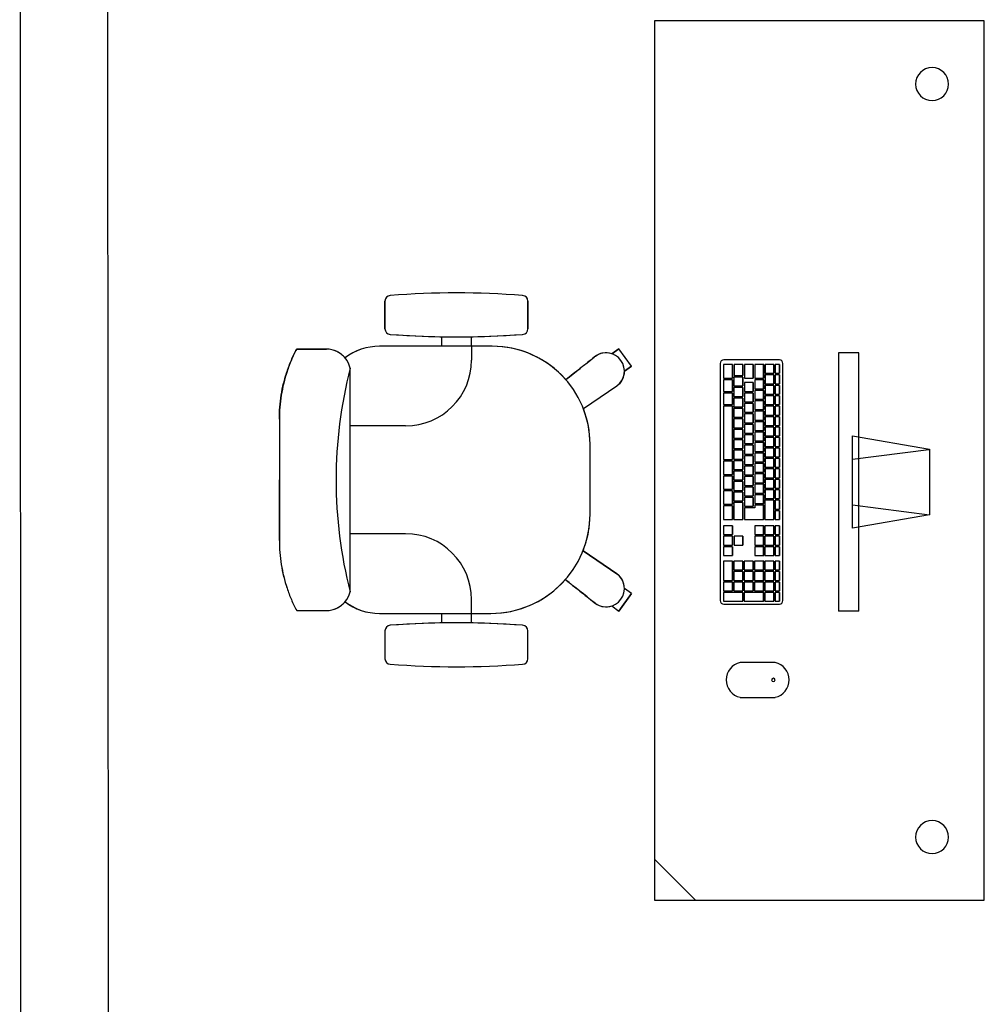
# Model space of a CAD drawing. Extents: x 124 to 265, y -167 to 46.
# Drawn here: x 224 to 225, y -122 to -120 of the extents above; entities that cross this region are included whole.
import ezdxf

# ---------------------------------------------------------------- set-up
doc = ezdxf.new("R2010")
doc.units = 0
doc.layers.add('BASE', color=8, linetype='Continuous')

msp = doc.modelspace()

# ---------------------------------------------------------------- linework, layer by layer
at = {"layer": 'BASE', "color": 8}
for p, q in [((223.6341, -118.9958), (223.636, -123.7573)), ((223.796, -123.6173), (223.7941, -118.9958)), ((225.3884, -120.342), (224.7884, -120.342)), ((224.7884, -120.342), (224.7884, -121.942)), ((225.3884, -121.942), (225.3884, -120.342)), ((224.2984, -120.8517), (224.2984, -120.9024)), ((224.2984, -120.9024), (224.2984, -120.8517)), ((224.2984, -120.9024), (224.2984, -120.8517)), ((224.5584, -120.9024), (224.5584, -120.8517)), ((224.5584, -120.8517), (224.5584, -120.9024)), ((224.5584, -120.8517), (224.5584, -120.9024)), ((224.401, -120.9168), (224.401, -120.934)), ((224.401, -120.9168), (224.401, -120.934)), ((224.401, -120.9168), (224.401, -120.934)), ((224.456, -120.934), (224.456, -120.9168)), ((224.456, -120.934), (224.456, -120.9168)), ((224.456, -120.934), (224.456, -120.9168)), ((224.192, -120.9392), (224.1378, -120.9392)), ((224.1378, -120.9392), (224.182, -120.9392)), ((224.1478, -120.9392), (224.192, -120.9392)), ((224.401, -120.934), (224.2884, -120.934)), ((224.4934, -120.934), (224.2884, -120.934)), ((224.4934, -120.934), (224.2884, -120.934)), ((224.4934, -120.934), (224.456, -120.934)), ((224.456, -120.934), (224.456, -120.959)), ((224.7109, -120.9476), (224.7235, -120.9384)), ((224.7109, -120.9476), (224.7235, -120.9384)), ((224.7235, -120.9384), (224.711, -120.9476)), ((224.7466, -120.9701), (224.7235, -120.9384)), ((224.7466, -120.9701), (224.7235, -120.9384)), ((224.7466, -120.9701), (224.7235, -120.9384)), ((224.7466, -120.9701), (224.7235, -120.9384)), ((224.7466, -120.9701), (224.7235, -120.9384)), ((224.7466, -120.9701), (224.7235, -120.9384)), ((224.7466, -120.9701), (224.7235, -120.9384)), ((225.1605, -120.9461), (225.1235, -120.9461)), ((225.1235, -120.9461), (225.1235, -121.416)), ((225.1605, -121.416), (225.1605, -120.9461)), ((224.681, -120.9523), (224.6789, -120.9539)), ((224.681, -120.9523), (224.6789, -120.9539)), ((224.9082, -120.9652), (224.9082, -121.3968)), ((224.9302, -120.9672), (224.9142, -120.9672)), ((224.9142, -120.9672), (224.9142, -120.9922)), ((225.0158, -120.9589), (224.9146, -120.9589)), ((224.9302, -120.9922), (224.9302, -120.9672)), ((224.9305, -120.9672), (224.9302, -120.9672)), ((224.9305, -120.9672), (224.9305, -120.9922)), ((224.9491, -120.9672), (224.9332, -120.9672)), ((224.9332, -120.9672), (224.9332, -120.9872)), ((224.9491, -120.9872), (224.9491, -120.9672)), ((224.9494, -120.9672), (224.9491, -120.9672)), ((224.9494, -120.9672), (224.9494, -120.9872)), ((224.968, -120.9672), (224.9521, -120.9672)), ((224.9521, -120.9672), (224.9521, -120.9922)), ((224.968, -120.9922), (224.968, -120.9672)), ((224.9683, -120.9672), (224.968, -120.9672)), ((224.9683, -120.9672), (224.9683, -120.9922)), ((224.987, -120.9672), (224.971, -120.9672)), ((224.971, -120.9672), (224.971, -120.9922)), ((224.987, -120.9922), (224.987, -120.9672)), ((224.9872, -120.9672), (224.987, -120.9672)), ((224.9872, -120.9672), (224.9872, -120.9922)), ((225.0056, -120.9672), (224.9897, -120.9672)), ((224.9897, -120.9672), (224.9897, -120.9832)), ((225.0056, -120.9832), (225.0056, -120.9672)), ((225.0059, -120.9672), (225.0056, -120.9672)), ((225.0059, -120.9672), (225.0059, -120.9832)), ((225.0158, -120.9672), (225.0079, -120.9672)), ((225.0079, -120.9672), (225.0079, -120.9832)), ((225.0158, -120.9832), (225.0158, -120.9672)), ((225.0161, -120.9672), (225.0158, -120.9672)), ((225.0161, -120.9672), (225.0161, -120.9832)), ((225.0221, -121.3968), (225.0221, -120.9652)), ((224.235, -121.3808), (224.235, -120.9743)), ((224.734, -120.9792), (224.7466, -120.9701)), ((224.7466, -120.9701), (224.734, -120.9793)), ((224.7466, -120.9701), (224.734, -120.9793)), ((224.9897, -120.9832), (225.0056, -120.9832)), ((225.0056, -120.9862), (224.9897, -120.9862)), ((224.9897, -120.9862), (224.9897, -121.0022)), ((225.0059, -120.9832), (225.0056, -120.9832)), ((225.0056, -121.0022), (225.0056, -120.9862)), ((225.0059, -120.9862), (225.0056, -120.9862)), ((225.0059, -120.9862), (225.0059, -121.0022)), ((225.0079, -120.9832), (225.0158, -120.9832)), ((225.0158, -120.9862), (225.0079, -120.9862)), ((225.0079, -120.9862), (225.0079, -121.0022)), ((225.0161, -120.9832), (225.0158, -120.9832)), ((225.0158, -121.0022), (225.0158, -120.9862)), ((225.0161, -120.9862), (225.0158, -120.9862)), ((225.0161, -120.9862), (225.0161, -121.0022)), ((224.9142, -120.9922), (224.9302, -120.9922)), ((224.9302, -120.9952), (224.9142, -120.9952)), ((224.9142, -120.9952), (224.9142, -121.0162)), ((224.9305, -120.9922), (224.9302, -120.9922)), ((224.9302, -121.0162), (224.9302, -120.9952)), ((224.9305, -120.9952), (224.9302, -120.9952)), ((224.9305, -120.9952), (224.9305, -121.0162)), ((224.9491, -120.9902), (224.9331, -120.9902)), ((224.9331, -120.9902), (224.9331, -121.0062)), ((224.9332, -120.9872), (224.9491, -120.9872)), ((224.9494, -120.9872), (224.9491, -120.9872)), ((224.9491, -121.0062), (224.9491, -120.9902)), ((224.9494, -120.9902), (224.9491, -120.9902)), ((224.9494, -120.9902), (224.9494, -121.0062)), ((224.9521, -120.9922), (224.968, -120.9922)), ((224.968, -121.0002), (224.9521, -121.0002)), ((224.9521, -121.0002), (224.9521, -121.0162)), ((224.9683, -120.9922), (224.968, -120.9922)), ((224.968, -121.0162), (224.968, -121.0002)), ((224.9683, -121.0002), (224.968, -121.0002)), ((224.9683, -121.0002), (224.9683, -121.0162)), ((224.971, -120.9922), (224.987, -120.9922)), ((224.987, -120.9952), (224.971, -120.9952)), ((224.971, -120.9952), (224.971, -121.0112)), ((224.9872, -120.9922), (224.987, -120.9922)), ((224.987, -121.0112), (224.987, -120.9952)), ((224.9872, -120.9952), (224.987, -120.9952)), ((224.9872, -120.9952), (224.9872, -121.0112)), ((224.9897, -121.0022), (225.0056, -121.0022)), ((225.0059, -121.0022), (225.0056, -121.0022)), ((225.0079, -121.0022), (225.0158, -121.0022)), ((225.0161, -121.0022), (225.0158, -121.0022)), ((224.6593, -121.0474), (224.7202, -121.0062)), ((224.6593, -121.0474), (224.7202, -121.0062)), ((224.6593, -121.0474), (224.7202, -121.0062)), ((224.9142, -121.0162), (224.9302, -121.0162)), ((224.9302, -121.0192), (224.9142, -121.0192)), ((224.9142, -121.0192), (224.9142, -121.0402)), ((224.9305, -121.0162), (224.9302, -121.0162)), ((224.9302, -121.0402), (224.9302, -121.0192)), ((224.9305, -121.0192), (224.9302, -121.0192)), ((224.9305, -121.0192), (224.9305, -121.0402)), ((224.9331, -121.0062), (224.9491, -121.0062)), ((224.9491, -121.0092), (224.9331, -121.0092)), ((224.9331, -121.0092), (224.9331, -121.0252)), ((224.9494, -121.0062), (224.9491, -121.0062)), ((224.9491, -121.0252), (224.9491, -121.0092)), ((224.9494, -121.0092), (224.9491, -121.0092)), ((224.9494, -121.0092), (224.9494, -121.0252)), ((224.9521, -121.0162), (224.968, -121.0162)), ((224.968, -121.0192), (224.9521, -121.0192)), ((224.9521, -121.0192), (224.9521, -121.0352)), ((224.9683, -121.0162), (224.968, -121.0162)), ((224.968, -121.0352), (224.968, -121.0192)), ((224.9683, -121.0192), (224.968, -121.0192)), ((224.9683, -121.0192), (224.9683, -121.0352)), ((224.971, -121.0112), (224.987, -121.0112)), ((224.987, -121.0142), (224.971, -121.0142)), ((224.971, -121.0142), (224.971, -121.0302)), ((224.9872, -121.0112), (224.987, -121.0112)), ((224.987, -121.0302), (224.987, -121.0142)), ((224.9872, -121.0142), (224.987, -121.0142)), ((224.9872, -121.0142), (224.9872, -121.0302)), ((225.0056, -121.0052), (224.9897, -121.0052)), ((224.9897, -121.0052), (224.9897, -121.0212)), ((224.9897, -121.0212), (225.0056, -121.0212)), ((225.0056, -121.0212), (225.0056, -121.0052)), ((225.0059, -121.0052), (225.0056, -121.0052)), ((225.0059, -121.0212), (225.0056, -121.0212)), ((225.0059, -121.0052), (225.0059, -121.0212)), ((225.0158, -121.0052), (225.0079, -121.0052)), ((225.0079, -121.0052), (225.0079, -121.0212)), ((225.0079, -121.0212), (225.0158, -121.0212)), ((225.0158, -121.0212), (225.0158, -121.0052)), ((225.0161, -121.0052), (225.0158, -121.0052)), ((225.0161, -121.0212), (225.0158, -121.0212)), ((225.0161, -121.0052), (225.0161, -121.0212)), ((224.9331, -121.0252), (224.9491, -121.0252)), ((224.9491, -121.0282), (224.9331, -121.0282)), ((224.9331, -121.0282), (224.9331, -121.0442)), ((224.9494, -121.0252), (224.9491, -121.0252)), ((224.9491, -121.0442), (224.9491, -121.0282)), ((224.9494, -121.0282), (224.9491, -121.0282)), ((224.9494, -121.0282), (224.9494, -121.0442)), ((224.9521, -121.0352), (224.968, -121.0352)), ((224.968, -121.0382), (224.9521, -121.0382)), ((224.9521, -121.0382), (224.9521, -121.0542)), ((224.9683, -121.0352), (224.968, -121.0352)), ((224.968, -121.0542), (224.968, -121.0382)), ((224.9683, -121.0382), (224.968, -121.0382)), ((224.9683, -121.0382), (224.9683, -121.0542)), ((224.971, -121.0302), (224.987, -121.0302)), ((224.987, -121.0332), (224.971, -121.0332)), ((224.971, -121.0332), (224.971, -121.0492)), ((224.9872, -121.0302), (224.987, -121.0302)), ((224.987, -121.0492), (224.987, -121.0332)), ((224.9872, -121.0332), (224.987, -121.0332)), ((224.9872, -121.0332), (224.9872, -121.0492)), ((225.0056, -121.0242), (224.9897, -121.0242)), ((224.9897, -121.0242), (224.9897, -121.0402)), ((225.0056, -121.0402), (225.0056, -121.0242)), ((225.0059, -121.0242), (225.0056, -121.0242)), ((225.0059, -121.0242), (225.0059, -121.0402)), ((225.0158, -121.0242), (225.0079, -121.0242)), ((225.0079, -121.0242), (225.0079, -121.0402)), ((225.0158, -121.0402), (225.0158, -121.0242)), ((225.0161, -121.0242), (225.0158, -121.0242)), ((225.0161, -121.0242), (225.0161, -121.0402)), ((224.9142, -121.0402), (224.9302, -121.0402)), ((224.9302, -121.0432), (224.9142, -121.0432)), ((224.9142, -121.0432), (224.9142, -121.1402)), ((224.9305, -121.0402), (224.9302, -121.0402)), ((224.9302, -121.1402), (224.9302, -121.0432)), ((224.9305, -121.0432), (224.9302, -121.0432)), ((224.9305, -121.0432), (224.9305, -121.1402)), ((224.9331, -121.0442), (224.9491, -121.0442)), ((224.9491, -121.0472), (224.9331, -121.0472)), ((224.9331, -121.0472), (224.9331, -121.0632)), ((224.9494, -121.0442), (224.9491, -121.0442)), ((224.9491, -121.0632), (224.9491, -121.0472)), ((224.9494, -121.0472), (224.9491, -121.0472)), ((224.9494, -121.0472), (224.9494, -121.0632)), ((224.9521, -121.0542), (224.968, -121.0542)), ((224.968, -121.0572), (224.9521, -121.0572)), ((224.9521, -121.0572), (224.9521, -121.0732)), ((224.9683, -121.0542), (224.968, -121.0542)), ((224.968, -121.0732), (224.968, -121.0572)), ((224.9683, -121.0572), (224.968, -121.0572)), ((224.9683, -121.0572), (224.9683, -121.0732)), ((224.971, -121.0492), (224.987, -121.0492)), ((224.987, -121.0522), (224.971, -121.0522)), ((224.971, -121.0522), (224.971, -121.0682)), ((224.9872, -121.0492), (224.987, -121.0492)), ((224.987, -121.0682), (224.987, -121.0522)), ((224.9872, -121.0522), (224.987, -121.0522)), ((224.9872, -121.0522), (224.9872, -121.0682)), ((224.9897, -121.0402), (225.0056, -121.0402)), ((225.0056, -121.0432), (224.9897, -121.0432)), ((224.9897, -121.0432), (224.9897, -121.0592)), ((225.0059, -121.0402), (225.0056, -121.0402)), ((225.0056, -121.0592), (225.0056, -121.0432)), ((225.0059, -121.0432), (225.0056, -121.0432)), ((225.0059, -121.0432), (225.0059, -121.0592)), ((225.0079, -121.0402), (225.0158, -121.0402)), ((225.0158, -121.0432), (225.0079, -121.0432)), ((225.0079, -121.0432), (225.0079, -121.0592)), ((225.0161, -121.0402), (225.0158, -121.0402)), ((225.0158, -121.0592), (225.0158, -121.0432)), ((225.0161, -121.0432), (225.0158, -121.0432)), ((225.0161, -121.0432), (225.0161, -121.0592)), ((224.1064, -121.0669), (224.1064, -121.1771)), ((224.1064, -121.0669), (224.1064, -121.1771)), ((224.9331, -121.0632), (224.9491, -121.0632)), ((224.9491, -121.0662), (224.9331, -121.0662)), ((224.9331, -121.0662), (224.9331, -121.0822)), ((224.9494, -121.0632), (224.9491, -121.0632)), ((224.9491, -121.0822), (224.9491, -121.0662)), ((224.9494, -121.0662), (224.9491, -121.0662)), ((224.9494, -121.0662), (224.9494, -121.0822)), ((224.9521, -121.0732), (224.968, -121.0732)), ((224.9683, -121.0732), (224.968, -121.0732)), ((224.971, -121.0682), (224.987, -121.0682)), ((224.987, -121.0712), (224.971, -121.0712)), ((224.971, -121.0712), (224.971, -121.0872)), ((224.9872, -121.0682), (224.987, -121.0682)), ((224.987, -121.0872), (224.987, -121.0712)), ((224.9872, -121.0712), (224.987, -121.0712)), ((224.9872, -121.0712), (224.9872, -121.0872)), ((224.9897, -121.0592), (225.0056, -121.0592)), ((225.0056, -121.0622), (224.9897, -121.0622)), ((224.9897, -121.0622), (224.9897, -121.0782)), ((225.0059, -121.0592), (225.0056, -121.0592)), ((225.0056, -121.0782), (225.0056, -121.0622)), ((225.0059, -121.0622), (225.0056, -121.0622)), ((225.0059, -121.0622), (225.0059, -121.0782)), ((225.0079, -121.0592), (225.0158, -121.0592)), ((225.0158, -121.0622), (225.0079, -121.0622)), ((225.0079, -121.0622), (225.0079, -121.0782)), ((225.0161, -121.0592), (225.0158, -121.0592)), ((225.0158, -121.0782), (225.0158, -121.0622)), ((225.0161, -121.0622), (225.0158, -121.0622)), ((225.0161, -121.0622), (225.0161, -121.0782)), ((224.336, -121.079), (224.235, -121.079)), ((224.9331, -121.0822), (224.9491, -121.0822)), ((224.9491, -121.0852), (224.9331, -121.0852)), ((224.9331, -121.0852), (224.9331, -121.1012)), ((224.9494, -121.0822), (224.9491, -121.0822)), ((224.9491, -121.1012), (224.9491, -121.0852)), ((224.9494, -121.0852), (224.9491, -121.0852)), ((224.9494, -121.0852), (224.9494, -121.1012)), ((224.968, -121.0762), (224.9521, -121.0762)), ((224.9521, -121.0762), (224.9521, -121.0922)), ((224.9521, -121.0922), (224.968, -121.0922)), ((224.968, -121.0922), (224.968, -121.0762)), ((224.9683, -121.0762), (224.968, -121.0762)), ((224.9683, -121.0922), (224.968, -121.0922)), ((224.9683, -121.0762), (224.9683, -121.0922)), ((224.971, -121.0872), (224.987, -121.0872)), ((224.987, -121.0902), (224.971, -121.0902)), ((224.971, -121.0902), (224.971, -121.1062)), ((224.9872, -121.0872), (224.987, -121.0872)), ((224.987, -121.1062), (224.987, -121.0902)), ((224.9872, -121.0902), (224.987, -121.0902)), ((224.9872, -121.0902), (224.9872, -121.1062)), ((224.9897, -121.0782), (225.0056, -121.0782)), ((225.0056, -121.0812), (224.9897, -121.0812)), ((224.9897, -121.0812), (224.9897, -121.0972)), ((225.0059, -121.0782), (225.0056, -121.0782)), ((225.0056, -121.0972), (225.0056, -121.0812)), ((225.0059, -121.0812), (225.0056, -121.0812)), ((225.0059, -121.0812), (225.0059, -121.0972)), ((225.0079, -121.0782), (225.0158, -121.0782)), ((225.0158, -121.0812), (225.0079, -121.0812)), ((225.0079, -121.0812), (225.0079, -121.0972)), ((225.0161, -121.0782), (225.0158, -121.0782)), ((225.0158, -121.0972), (225.0158, -121.0812)), ((225.0161, -121.0812), (225.0158, -121.0812)), ((225.0161, -121.0812), (225.0161, -121.0972)), ((224.9331, -121.1012), (224.9491, -121.1012)), ((224.9491, -121.1042), (224.9331, -121.1042)), ((224.9331, -121.1042), (224.9331, -121.1202)), ((224.9494, -121.1012), (224.9491, -121.1012)), ((224.9491, -121.1202), (224.9491, -121.1042)), ((224.9494, -121.1042), (224.9491, -121.1042)), ((224.9494, -121.1042), (224.9494, -121.1202)), ((224.968, -121.0952), (224.9521, -121.0952)), ((224.9521, -121.0952), (224.9521, -121.1112)), ((224.9521, -121.1112), (224.968, -121.1112)), ((224.968, -121.1112), (224.968, -121.0952)), ((224.9683, -121.0952), (224.968, -121.0952)), ((224.9683, -121.1112), (224.968, -121.1112)), ((224.9683, -121.0952), (224.9683, -121.1112)), ((224.971, -121.1062), (224.987, -121.1062)), ((224.987, -121.1092), (224.971, -121.1092)), ((224.971, -121.1092), (224.971, -121.1252)), ((224.9872, -121.1062), (224.987, -121.1062)), ((224.987, -121.1252), (224.987, -121.1092)), ((224.9872, -121.1092), (224.987, -121.1092)), ((224.9872, -121.1092), (224.9872, -121.1252)), ((224.9897, -121.0972), (225.0056, -121.0972)), ((225.0056, -121.1002), (224.9897, -121.1002)), ((224.9897, -121.1002), (224.9897, -121.1162)), ((225.0059, -121.0972), (225.0056, -121.0972)), ((225.0056, -121.1162), (225.0056, -121.1002)), ((225.0059, -121.1002), (225.0056, -121.1002)), ((225.0059, -121.1002), (225.0059, -121.1162)), ((225.0079, -121.0972), (225.0158, -121.0972)), ((225.0158, -121.1002), (225.0079, -121.1002)), ((225.0079, -121.1002), (225.0079, -121.1162)), ((225.0161, -121.0972), (225.0158, -121.0972)), ((225.0158, -121.1162), (225.0158, -121.1002)), ((225.0161, -121.1002), (225.0158, -121.1002)), ((225.0161, -121.1002), (225.0161, -121.1162)), ((225.1489, -121.2652), (225.1489, -121.0969)), ((225.1489, -121.0969), (225.2888, -121.1215)), ((224.6714, -121.2395), (224.6714, -121.112)), ((224.6714, -121.2395), (224.6714, -121.112)), ((224.6714, -121.2395), (224.6714, -121.112)), ((224.9331, -121.1202), (224.9491, -121.1202)), ((224.9491, -121.1232), (224.9331, -121.1232)), ((224.9331, -121.1232), (224.9331, -121.1392)), ((224.9494, -121.1202), (224.9491, -121.1202)), ((224.9491, -121.1392), (224.9491, -121.1232)), ((224.9494, -121.1232), (224.9491, -121.1232)), ((224.9494, -121.1232), (224.9494, -121.1392)), ((224.968, -121.1142), (224.9521, -121.1142)), ((224.9521, -121.1142), (224.9521, -121.1302)), ((224.968, -121.1302), (224.968, -121.1142)), ((224.9683, -121.1142), (224.968, -121.1142)), ((224.9683, -121.1142), (224.9683, -121.1302)), ((224.971, -121.1252), (224.987, -121.1252)), ((224.987, -121.1282), (224.971, -121.1282)), ((224.971, -121.1282), (224.971, -121.1442)), ((224.9872, -121.1252), (224.987, -121.1252)), ((224.987, -121.1442), (224.987, -121.1282)), ((224.9872, -121.1282), (224.987, -121.1282)), ((224.9872, -121.1282), (224.9872, -121.1442)), ((224.9897, -121.1162), (225.0056, -121.1162)), ((225.0056, -121.1192), (224.9897, -121.1192)), ((224.9897, -121.1192), (224.9897, -121.1352)), ((225.0059, -121.1162), (225.0056, -121.1162)), ((225.0056, -121.1352), (225.0056, -121.1192)), ((225.0059, -121.1192), (225.0056, -121.1192)), ((225.0059, -121.1192), (225.0059, -121.1352)), ((225.0079, -121.1162), (225.0158, -121.1162)), ((225.0158, -121.1192), (225.0079, -121.1192)), ((225.0079, -121.1192), (225.0079, -121.1352)), ((225.0161, -121.1162), (225.0158, -121.1162)), ((225.0158, -121.1352), (225.0158, -121.1192)), ((225.0161, -121.1192), (225.0158, -121.1192)), ((225.0161, -121.1192), (225.0161, -121.1352)), ((225.1489, -121.1395), (225.2874, -121.1217)), ((225.2888, -121.1215), (225.2887, -121.2405)), ((224.9142, -121.1402), (224.9302, -121.1402)), ((224.9142, -121.1432), (224.9142, -121.1672)), ((224.9302, -121.1432), (224.9142, -121.1432)), ((224.9305, -121.1402), (224.9302, -121.1402)), ((224.9302, -121.1672), (224.9302, -121.1432)), ((224.9305, -121.1432), (224.9302, -121.1432)), ((224.9305, -121.1432), (224.9305, -121.1672)), ((224.9331, -121.1392), (224.9491, -121.1392)), ((224.9491, -121.1422), (224.9331, -121.1422)), ((224.9331, -121.1422), (224.9331, -121.1582)), ((224.9494, -121.1392), (224.9491, -121.1392)), ((224.9491, -121.1582), (224.9491, -121.1422)), ((224.9494, -121.1422), (224.9491, -121.1422)), ((224.9494, -121.1422), (224.9494, -121.1582)), ((224.9521, -121.1302), (224.968, -121.1302)), ((224.968, -121.1332), (224.9521, -121.1332)), ((224.9521, -121.1332), (224.9521, -121.1492)), ((224.9683, -121.1302), (224.968, -121.1302)), ((224.968, -121.1492), (224.968, -121.1332)), ((224.9683, -121.1332), (224.968, -121.1332)), ((224.9683, -121.1332), (224.9683, -121.1492)), ((224.971, -121.1442), (224.987, -121.1442)), ((224.987, -121.1472), (224.971, -121.1472)), ((224.971, -121.1472), (224.971, -121.1632)), ((224.9872, -121.1442), (224.987, -121.1442)), ((224.987, -121.1632), (224.987, -121.1472)), ((224.9872, -121.1472), (224.987, -121.1472)), ((224.9872, -121.1472), (224.9872, -121.1632)), ((224.9897, -121.1352), (225.0056, -121.1352)), ((225.0056, -121.1382), (224.9897, -121.1382)), ((224.9897, -121.1382), (224.9897, -121.1542)), ((225.0059, -121.1352), (225.0056, -121.1352)), ((225.0056, -121.1542), (225.0056, -121.1382)), ((225.0059, -121.1382), (225.0056, -121.1382)), ((225.0059, -121.1382), (225.0059, -121.1542)), ((225.0079, -121.1352), (225.0158, -121.1352)), ((225.0158, -121.1382), (225.0079, -121.1382)), ((225.0079, -121.1382), (225.0079, -121.1542)), ((225.0161, -121.1352), (225.0158, -121.1352)), ((225.0158, -121.1542), (225.0158, -121.1382)), ((225.0161, -121.1382), (225.0158, -121.1382)), ((225.0161, -121.1382), (225.0161, -121.1542)), ((224.9331, -121.1582), (224.9491, -121.1582)), ((224.9491, -121.1612), (224.9331, -121.1612)), ((224.9331, -121.1612), (224.9331, -121.1772)), ((224.9494, -121.1582), (224.9491, -121.1582)), ((224.9491, -121.1772), (224.9491, -121.1612)), ((224.9494, -121.1612), (224.9491, -121.1612)), ((224.9494, -121.1612), (224.9494, -121.1772)), ((224.9521, -121.1492), (224.968, -121.1492)), ((224.968, -121.1522), (224.9521, -121.1522)), ((224.9521, -121.1522), (224.9521, -121.1682)), ((224.9683, -121.1492), (224.968, -121.1492)), ((224.968, -121.1682), (224.968, -121.1522)), ((224.9683, -121.1522), (224.968, -121.1522)), ((224.9683, -121.1522), (224.9683, -121.1682)), ((224.971, -121.1632), (224.987, -121.1632)), ((224.9872, -121.1632), (224.987, -121.1632)), ((224.9897, -121.1542), (225.0056, -121.1542)), ((225.0056, -121.1572), (224.9897, -121.1572)), ((224.9897, -121.1572), (224.9897, -121.1732)), ((225.0059, -121.1542), (225.0056, -121.1542)), ((225.0056, -121.1732), (225.0056, -121.1572)), ((225.0059, -121.1572), (225.0056, -121.1572)), ((225.0059, -121.1572), (225.0059, -121.1732)), ((225.0079, -121.1542), (225.0158, -121.1542)), ((225.0158, -121.1572), (225.0079, -121.1572)), ((225.0079, -121.1572), (225.0079, -121.1732)), ((225.0161, -121.1542), (225.0158, -121.1542)), ((225.0158, -121.1732), (225.0158, -121.1572)), ((225.0161, -121.1572), (225.0158, -121.1572)), ((225.0161, -121.1572), (225.0161, -121.1732)), ((224.1064, -121.1771), (224.1064, -121.2872)), ((224.1064, -121.2872), (224.1064, -121.1771)), ((224.9142, -121.1672), (224.9302, -121.1672)), ((224.9142, -121.1702), (224.9142, -121.1942)), ((224.9302, -121.1702), (224.9142, -121.1702)), ((224.9305, -121.1672), (224.9302, -121.1672)), ((224.9302, -121.1942), (224.9302, -121.1702)), ((224.9305, -121.1702), (224.9302, -121.1702)), ((224.9305, -121.1702), (224.9305, -121.1942)), ((224.9331, -121.1772), (224.9491, -121.1772)), ((224.9491, -121.1802), (224.9331, -121.1802)), ((224.9331, -121.1802), (224.9331, -121.1962)), ((224.9494, -121.1772), (224.9491, -121.1772)), ((224.9491, -121.1962), (224.9491, -121.1802)), ((224.9494, -121.1802), (224.9491, -121.1802)), ((224.9494, -121.1802), (224.9494, -121.1962)), ((224.9521, -121.1682), (224.968, -121.1682)), ((224.968, -121.1712), (224.9521, -121.1712)), ((224.9521, -121.1712), (224.9521, -121.1872)), ((224.9683, -121.1682), (224.968, -121.1682)), ((224.968, -121.1872), (224.968, -121.1712)), ((224.9683, -121.1712), (224.968, -121.1712)), ((224.9683, -121.1712), (224.9683, -121.1872)), ((224.987, -121.1662), (224.971, -121.1662)), ((224.971, -121.1662), (224.971, -121.1822)), ((224.971, -121.1822), (224.987, -121.1822)), ((224.987, -121.1822), (224.987, -121.1662)), ((224.9872, -121.1662), (224.987, -121.1662)), ((224.9872, -121.1822), (224.987, -121.1822)), ((224.9872, -121.1662), (224.9872, -121.1822)), ((224.9897, -121.1732), (225.0056, -121.1732)), ((225.0056, -121.1762), (224.9897, -121.1762)), ((224.9897, -121.1762), (224.9897, -121.1922)), ((225.0059, -121.1732), (225.0056, -121.1732)), ((225.0056, -121.1922), (225.0056, -121.1762)), ((225.0059, -121.1762), (225.0056, -121.1762)), ((225.0059, -121.1762), (225.0059, -121.1922)), ((225.0079, -121.1732), (225.0158, -121.1732)), ((225.0158, -121.1762), (225.0079, -121.1762)), ((225.0079, -121.1762), (225.0079, -121.1922)), ((225.0161, -121.1732), (225.0158, -121.1732)), ((225.0158, -121.1922), (225.0158, -121.1762)), ((225.0161, -121.1762), (225.0158, -121.1762)), ((225.0161, -121.1762), (225.0161, -121.1922)), ((224.9142, -121.1942), (224.9302, -121.1942)), ((224.9142, -121.1972), (224.9142, -121.2212)), ((224.9302, -121.1972), (224.9142, -121.1972)), ((224.9305, -121.1942), (224.9302, -121.1942)), ((224.9302, -121.2212), (224.9302, -121.1972)), ((224.9305, -121.1972), (224.9302, -121.1972)), ((224.9305, -121.1972), (224.9305, -121.2212)), ((224.9331, -121.1962), (224.9491, -121.1962)), ((224.9491, -121.1992), (224.9331, -121.1992)), ((224.9331, -121.1992), (224.9331, -121.2152)), ((224.9494, -121.1962), (224.9491, -121.1962)), ((224.9491, -121.2152), (224.9491, -121.1992)), ((224.9494, -121.1992), (224.9491, -121.1992)), ((224.9494, -121.1992), (224.9494, -121.2152)), ((224.9521, -121.1872), (224.968, -121.1872)), ((224.968, -121.1902), (224.9521, -121.1902)), ((224.9521, -121.1902), (224.9521, -121.2062)), ((224.9683, -121.1872), (224.968, -121.1872)), ((224.968, -121.2062), (224.968, -121.1902)), ((224.9683, -121.1902), (224.968, -121.1902)), ((224.9683, -121.1902), (224.9683, -121.2062)), ((224.987, -121.1852), (224.971, -121.1852)), ((224.971, -121.1852), (224.971, -121.2012)), ((224.971, -121.2012), (224.987, -121.2012)), ((224.987, -121.2012), (224.987, -121.1852)), ((224.9872, -121.1852), (224.987, -121.1852)), ((224.9872, -121.2012), (224.987, -121.2012)), ((224.9872, -121.1852), (224.9872, -121.2012)), ((224.9897, -121.1922), (225.0056, -121.1922)), ((225.0056, -121.1952), (224.9897, -121.1952)), ((224.9897, -121.1952), (224.9897, -121.2112)), ((225.0059, -121.1922), (225.0056, -121.1922)), ((225.0056, -121.2112), (225.0056, -121.1952)), ((225.0059, -121.1952), (225.0056, -121.1952)), ((225.0059, -121.1952), (225.0059, -121.2112)), ((225.0079, -121.1922), (225.0158, -121.1922)), ((225.0158, -121.1952), (225.0079, -121.1952)), ((225.0079, -121.1952), (225.0079, -121.2112)), ((225.0161, -121.1922), (225.0158, -121.1922)), ((225.0158, -121.2112), (225.0158, -121.1952)), ((225.0161, -121.1952), (225.0158, -121.1952)), ((225.0161, -121.1952), (225.0161, -121.2112)), ((224.9331, -121.2152), (224.9491, -121.2152)), ((224.9491, -121.2182), (224.9331, -121.2182)), ((224.9331, -121.2182), (224.9331, -121.2492)), ((224.9494, -121.2152), (224.9491, -121.2152)), ((224.9491, -121.2492), (224.9491, -121.2182)), ((224.9494, -121.2182), (224.9491, -121.2182)), ((224.9494, -121.2182), (224.9494, -121.2492)), ((224.9521, -121.2062), (224.968, -121.2062)), ((224.968, -121.2092), (224.9521, -121.2092)), ((224.9521, -121.2092), (224.9521, -121.2252)), ((224.9683, -121.2062), (224.968, -121.2062)), ((224.968, -121.2252), (224.968, -121.2092)), ((224.9683, -121.2092), (224.968, -121.2092)), ((224.9683, -121.2092), (224.9683, -121.2252)), ((224.987, -121.2042), (224.971, -121.2042)), ((224.971, -121.2042), (224.971, -121.2202)), ((224.987, -121.2202), (224.987, -121.2042)), ((224.9872, -121.2042), (224.987, -121.2042)), ((224.9872, -121.2042), (224.9872, -121.2202)), ((224.9894, -121.2142), (224.9894, -121.2492)), ((225.0056, -121.2142), (224.9894, -121.2142)), ((224.9897, -121.2112), (225.0056, -121.2112)), ((225.0059, -121.2112), (225.0056, -121.2112)), ((225.0056, -121.2492), (225.0056, -121.2142)), ((225.0059, -121.2142), (225.0056, -121.2142)), ((225.0059, -121.2142), (225.0059, -121.2492)), ((225.0079, -121.2112), (225.0158, -121.2112)), ((225.0158, -121.2142), (225.0079, -121.2142)), ((225.0079, -121.2142), (225.0079, -121.2302)), ((225.0161, -121.2112), (225.0158, -121.2112)), ((225.0158, -121.2302), (225.0158, -121.2142)), ((225.0161, -121.2142), (225.0158, -121.2142)), ((225.0161, -121.2142), (225.0161, -121.2302)), ((224.9142, -121.2212), (224.9302, -121.2212)), ((224.9142, -121.2242), (224.9142, -121.2492)), ((224.9302, -121.2242), (224.9142, -121.2242)), ((224.9305, -121.2212), (224.9302, -121.2212)), ((224.9302, -121.2492), (224.9302, -121.2242)), ((224.9305, -121.2242), (224.9302, -121.2242)), ((224.9305, -121.2242), (224.9305, -121.2492)), ((224.9521, -121.2252), (224.968, -121.2252)), ((224.971, -121.2282), (224.9521, -121.2282)), ((224.9521, -121.2282), (224.9521, -121.2492)), ((224.9683, -121.2252), (224.968, -121.2252)), ((224.971, -121.2202), (224.987, -121.2202)), ((224.971, -121.2232), (224.971, -121.2282)), ((224.987, -121.2232), (224.971, -121.2232)), ((224.9872, -121.2202), (224.987, -121.2202)), ((224.987, -121.2492), (224.987, -121.2232)), ((224.9872, -121.2232), (224.987, -121.2232)), ((224.9872, -121.2232), (224.9872, -121.2492)), ((225.0079, -121.2302), (225.0158, -121.2302)), ((225.0158, -121.2332), (225.0079, -121.2332)), ((225.0079, -121.2332), (225.0079, -121.2492)), ((225.0161, -121.2302), (225.0158, -121.2302)), ((225.0158, -121.2492), (225.0158, -121.2332)), ((225.0161, -121.2332), (225.0158, -121.2332)), ((225.0161, -121.2332), (225.0161, -121.2492)), ((225.1489, -121.2226), (225.2887, -121.2405)), ((224.9142, -121.2492), (224.9302, -121.2492)), ((224.9305, -121.2492), (224.9302, -121.2492)), ((224.9331, -121.2492), (224.9491, -121.2492)), ((224.9494, -121.2492), (224.9491, -121.2492)), ((224.9521, -121.2492), (224.987, -121.2492)), ((224.9872, -121.2492), (224.987, -121.2492)), ((224.9894, -121.2492), (225.0056, -121.2492)), ((225.0059, -121.2492), (225.0056, -121.2492)), ((225.0079, -121.2492), (225.0158, -121.2492)), ((225.0161, -121.2492), (225.0158, -121.2492)), ((225.2887, -121.2405), (225.1489, -121.2652)), ((224.9302, -121.2607), (224.9142, -121.2607)), ((224.9142, -121.2607), (224.9142, -121.2767)), ((224.9302, -121.2767), (224.9302, -121.2607)), ((224.9302, -121.2607), (224.9305, -121.2607)), ((224.9305, -121.2607), (224.9305, -121.2767)), ((224.987, -121.2607), (224.971, -121.2607)), ((224.971, -121.2607), (224.971, -121.2767)), ((224.987, -121.2767), (224.987, -121.2607)), ((224.987, -121.2607), (224.9872, -121.2607)), ((224.9872, -121.2607), (224.9872, -121.2767)), ((224.9894, -121.2607), (224.9894, -121.2767)), ((225.0056, -121.2607), (224.9894, -121.2607)), ((225.0056, -121.2767), (225.0056, -121.2607)), ((225.0059, -121.2607), (225.0056, -121.2607)), ((225.0059, -121.2607), (225.0059, -121.2767)), ((225.0158, -121.2607), (225.0079, -121.2607)), ((225.0079, -121.2607), (225.0079, -121.2767)), ((225.0158, -121.2767), (225.0158, -121.2607)), ((225.0161, -121.2607), (225.0158, -121.2607)), ((225.0161, -121.2607), (225.0161, -121.2767)), ((224.336, -121.275), (224.235, -121.275)), ((224.9142, -121.2767), (224.9302, -121.2767)), ((224.9302, -121.2797), (224.9142, -121.2797)), ((224.9142, -121.2797), (224.9142, -121.2957)), ((224.9305, -121.2767), (224.9302, -121.2767)), ((224.9302, -121.2957), (224.9302, -121.2797)), ((224.9302, -121.2797), (224.9305, -121.2797)), ((224.9305, -121.2797), (224.9305, -121.2957)), ((224.9491, -121.2797), (224.9332, -121.2797)), ((224.9332, -121.2797), (224.9332, -121.2957)), ((224.9491, -121.2957), (224.9491, -121.2797)), ((224.9491, -121.2797), (224.9494, -121.2797)), ((224.9494, -121.2797), (224.9494, -121.2957)), ((224.971, -121.2767), (224.987, -121.2767)), ((224.987, -121.2797), (224.971, -121.2797)), ((224.971, -121.2797), (224.971, -121.2957)), ((224.9872, -121.2767), (224.987, -121.2767)), ((224.987, -121.2957), (224.987, -121.2797)), ((224.987, -121.2797), (224.9872, -121.2797)), ((224.9872, -121.2797), (224.9872, -121.2957)), ((224.9894, -121.2767), (225.0056, -121.2767)), ((224.9894, -121.2797), (224.9894, -121.2957)), ((225.0056, -121.2797), (224.9894, -121.2797)), ((225.0059, -121.2767), (225.0056, -121.2767)), ((225.0056, -121.2957), (225.0056, -121.2797)), ((225.0059, -121.2797), (225.0056, -121.2797)), ((225.0059, -121.2797), (225.0059, -121.2957)), ((225.0079, -121.2767), (225.0158, -121.2767)), ((225.0158, -121.2797), (225.0079, -121.2797)), ((225.0079, -121.2797), (225.0079, -121.2957)), ((225.0161, -121.2767), (225.0158, -121.2767)), ((225.0158, -121.2957), (225.0158, -121.2797)), ((225.0161, -121.2797), (225.0158, -121.2797)), ((225.0161, -121.2797), (225.0161, -121.2957)), ((224.7202, -121.3478), (224.6586, -121.3063)), ((224.6586, -121.3063), (224.7202, -121.3478)), ((224.6586, -121.3063), (224.7202, -121.3478)), ((224.9142, -121.2957), (224.9302, -121.2957)), ((224.9302, -121.2987), (224.9142, -121.2987)), ((224.9142, -121.2987), (224.9142, -121.3147)), ((224.9305, -121.2957), (224.9302, -121.2957)), ((224.9302, -121.3147), (224.9302, -121.2987)), ((224.9305, -121.2987), (224.9302, -121.2987)), ((224.9305, -121.2987), (224.9305, -121.3147)), ((224.9332, -121.2957), (224.9491, -121.2957)), ((224.9494, -121.2957), (224.9491, -121.2957)), ((224.971, -121.2957), (224.987, -121.2957)), ((224.987, -121.2987), (224.971, -121.2987)), ((224.971, -121.2987), (224.971, -121.3147)), ((224.9872, -121.2957), (224.987, -121.2957)), ((224.987, -121.3147), (224.987, -121.2987)), ((224.9872, -121.2987), (224.987, -121.2987)), ((224.9872, -121.2987), (224.9872, -121.3147)), ((224.9894, -121.2957), (225.0056, -121.2957)), ((224.9894, -121.2987), (224.9894, -121.3147)), ((225.0056, -121.2987), (224.9894, -121.2987)), ((225.0059, -121.2957), (225.0056, -121.2957)), ((225.0056, -121.3147), (225.0056, -121.2987)), ((225.0059, -121.2987), (225.0056, -121.2987)), ((225.0059, -121.2987), (225.0059, -121.3147)), ((225.0079, -121.2957), (225.0158, -121.2957)), ((225.0158, -121.2987), (225.0079, -121.2987)), ((225.0079, -121.2987), (225.0079, -121.3147)), ((225.0161, -121.2957), (225.0158, -121.2957)), ((225.0158, -121.3147), (225.0158, -121.2987)), ((225.0161, -121.2987), (225.0158, -121.2987)), ((225.0161, -121.2987), (225.0161, -121.3147)), ((224.9139, -121.325), (224.9139, -121.36)), ((224.9302, -121.325), (224.9139, -121.325)), ((224.9142, -121.3147), (224.9302, -121.3147)), ((224.9302, -121.3147), (224.9305, -121.3147)), ((224.9302, -121.36), (224.9302, -121.325)), ((224.9305, -121.325), (224.9302, -121.325)), ((224.9305, -121.325), (224.9305, -121.36)), ((224.9329, -121.325), (224.9329, -121.341)), ((224.9491, -121.325), (224.9329, -121.325)), ((224.9491, -121.341), (224.9491, -121.325)), ((224.9494, -121.325), (224.9491, -121.325)), ((224.9494, -121.325), (224.9494, -121.341)), ((224.9518, -121.325), (224.9518, -121.341)), ((224.968, -121.325), (224.9518, -121.325)), ((224.968, -121.341), (224.968, -121.325)), ((224.9683, -121.325), (224.968, -121.325)), ((224.9683, -121.325), (224.9683, -121.341)), ((224.9707, -121.325), (224.9707, -121.341)), ((224.987, -121.325), (224.9707, -121.325)), ((224.971, -121.3147), (224.987, -121.3147)), ((224.987, -121.3147), (224.9872, -121.3147)), ((224.987, -121.341), (224.987, -121.325)), ((224.9872, -121.325), (224.987, -121.325)), ((224.9872, -121.325), (224.9872, -121.341)), ((224.9894, -121.3147), (225.0056, -121.3147)), ((224.9894, -121.325), (224.9894, -121.341)), ((225.0056, -121.325), (224.9894, -121.325)), ((225.0059, -121.3147), (225.0056, -121.3147)), ((225.0056, -121.341), (225.0056, -121.325)), ((225.0059, -121.325), (225.0056, -121.325)), ((225.0059, -121.325), (225.0059, -121.341)), ((225.0079, -121.3147), (225.0158, -121.3147)), ((225.0158, -121.325), (225.0079, -121.325)), ((225.0079, -121.325), (225.0079, -121.341)), ((225.0161, -121.3147), (225.0158, -121.3147)), ((225.0158, -121.341), (225.0158, -121.325)), ((225.0161, -121.325), (225.0158, -121.325)), ((225.0161, -121.325), (225.0161, -121.341)), ((224.9329, -121.341), (224.9491, -121.341)), ((224.9329, -121.344), (224.9329, -121.36)), ((224.9491, -121.344), (224.9329, -121.344)), ((224.9494, -121.341), (224.9491, -121.341)), ((224.9491, -121.36), (224.9491, -121.344)), ((224.9494, -121.344), (224.9491, -121.344)), ((224.9494, -121.344), (224.9494, -121.36)), ((224.9518, -121.341), (224.968, -121.341)), ((224.9518, -121.344), (224.9518, -121.36)), ((224.968, -121.344), (224.9518, -121.344)), ((224.9683, -121.341), (224.968, -121.341)), ((224.968, -121.36), (224.968, -121.344)), ((224.9683, -121.344), (224.968, -121.344)), ((224.9683, -121.344), (224.9683, -121.36)), ((224.9707, -121.341), (224.987, -121.341)), ((224.9707, -121.344), (224.9707, -121.36)), ((224.987, -121.344), (224.9707, -121.344)), ((224.9872, -121.341), (224.987, -121.341)), ((224.987, -121.36), (224.987, -121.344)), ((224.9872, -121.344), (224.987, -121.344)), ((224.9872, -121.344), (224.9872, -121.36)), ((224.9894, -121.341), (225.0056, -121.341)), ((224.9894, -121.344), (224.9894, -121.36)), ((225.0056, -121.344), (224.9894, -121.344)), ((225.0059, -121.341), (225.0056, -121.341)), ((225.0056, -121.36), (225.0056, -121.344)), ((225.0059, -121.344), (225.0056, -121.344)), ((225.0059, -121.344), (225.0059, -121.36)), ((225.0079, -121.341), (225.0158, -121.341)), ((225.0158, -121.344), (225.0079, -121.344)), ((225.0079, -121.344), (225.0079, -121.36)), ((225.0161, -121.341), (225.0158, -121.341)), ((225.0158, -121.36), (225.0158, -121.344)), ((225.0161, -121.344), (225.0158, -121.344)), ((225.0161, -121.344), (225.0161, -121.36)), ((224.9139, -121.36), (224.9302, -121.36)), ((224.9305, -121.36), (224.9302, -121.36)), ((224.9329, -121.36), (224.9491, -121.36)), ((224.9494, -121.36), (224.9491, -121.36)), ((224.9518, -121.36), (224.968, -121.36)), ((224.9683, -121.36), (224.968, -121.36)), ((224.9707, -121.36), (224.987, -121.36)), ((224.9872, -121.36), (224.987, -121.36)), ((224.9894, -121.36), (225.0056, -121.36)), ((225.0059, -121.36), (225.0056, -121.36)), ((225.0079, -121.36), (225.0158, -121.36)), ((225.0161, -121.36), (225.0158, -121.36)), ((224.7466, -121.384), (224.734, -121.3748)), ((224.7466, -121.384), (224.734, -121.3748)), ((224.7466, -121.384), (224.734, -121.3748)), ((224.9139, -121.363), (224.9139, -121.379)), ((224.9302, -121.363), (224.9139, -121.363)), ((224.9139, -121.379), (224.9302, -121.379)), ((224.9302, -121.379), (224.9302, -121.363)), ((224.9305, -121.363), (224.9302, -121.363)), ((224.9305, -121.379), (224.9302, -121.379)), ((224.9305, -121.363), (224.9305, -121.379)), ((224.9329, -121.363), (224.9329, -121.379)), ((224.9491, -121.363), (224.9329, -121.363)), ((224.9329, -121.379), (224.9491, -121.379)), ((224.9491, -121.379), (224.9491, -121.363)), ((224.9494, -121.363), (224.9491, -121.363)), ((224.9494, -121.379), (224.9491, -121.379)), ((224.9494, -121.363), (224.9494, -121.379)), ((224.9518, -121.363), (224.9518, -121.379)), ((224.968, -121.363), (224.9518, -121.363)), ((224.9518, -121.379), (224.968, -121.379)), ((224.968, -121.379), (224.968, -121.363)), ((224.9683, -121.363), (224.968, -121.363)), ((224.9683, -121.379), (224.968, -121.379)), ((224.9683, -121.363), (224.9683, -121.379)), ((224.9707, -121.363), (224.9707, -121.379)), ((224.987, -121.363), (224.9707, -121.363)), ((224.9707, -121.379), (224.987, -121.379)), ((224.987, -121.379), (224.987, -121.363)), ((224.9872, -121.363), (224.987, -121.363)), ((224.9872, -121.379), (224.987, -121.379)), ((224.9872, -121.363), (224.9872, -121.379)), ((224.9894, -121.363), (224.9894, -121.379)), ((225.0056, -121.363), (224.9894, -121.363)), ((224.9894, -121.379), (225.0056, -121.379)), ((225.0056, -121.379), (225.0056, -121.363)), ((225.0059, -121.363), (225.0056, -121.363)), ((225.0059, -121.379), (225.0056, -121.379)), ((225.0059, -121.363), (225.0059, -121.379)), ((225.0158, -121.363), (225.0079, -121.363)), ((225.0079, -121.363), (225.0079, -121.379)), ((225.0079, -121.379), (225.0158, -121.379)), ((225.0158, -121.379), (225.0158, -121.363)), ((225.0161, -121.363), (225.0158, -121.363)), ((225.0161, -121.379), (225.0158, -121.379)), ((225.0161, -121.363), (225.0161, -121.379)), ((224.456, -121.42), (224.456, -121.395)), ((224.7235, -121.4157), (224.7466, -121.384)), ((224.7466, -121.384), (224.7235, -121.4157)), ((224.7466, -121.384), (224.7235, -121.4157)), ((224.7466, -121.384), (224.7235, -121.4157)), ((224.7466, -121.384), (224.7235, -121.4157)), ((224.7466, -121.384), (224.7235, -121.4157)), ((224.7466, -121.384), (224.7235, -121.4157)), ((224.9139, -121.382), (224.9139, -121.398)), ((224.9491, -121.382), (224.9139, -121.382)), ((224.9139, -121.398), (224.9491, -121.398)), ((224.9491, -121.398), (224.9491, -121.382)), ((224.9494, -121.382), (224.9491, -121.382)), ((224.9494, -121.398), (224.9491, -121.398)), ((224.9494, -121.382), (224.9494, -121.398)), ((224.9518, -121.382), (224.9518, -121.398)), ((224.987, -121.382), (224.9518, -121.382)), ((224.9518, -121.398), (224.987, -121.398)), ((224.987, -121.398), (224.987, -121.382)), ((224.9872, -121.382), (224.987, -121.382)), ((224.9872, -121.398), (224.987, -121.398)), ((224.9872, -121.382), (224.9872, -121.398)), ((224.9894, -121.382), (224.9894, -121.398)), ((225.0056, -121.382), (224.9894, -121.382)), ((224.9894, -121.398), (225.0056, -121.398)), ((225.0056, -121.398), (225.0056, -121.382)), ((225.0059, -121.382), (225.0056, -121.382)), ((225.0059, -121.398), (225.0056, -121.398)), ((225.0059, -121.382), (225.0059, -121.398)), ((225.0158, -121.382), (225.0079, -121.382)), ((225.0079, -121.382), (225.0079, -121.398)), ((225.0079, -121.398), (225.0158, -121.398)), ((225.0158, -121.398), (225.0158, -121.382)), ((225.0161, -121.382), (225.0158, -121.382)), ((225.0161, -121.398), (225.0158, -121.398)), ((225.0161, -121.382), (225.0161, -121.398)), ((224.1378, -121.4148), (224.192, -121.4148)), ((224.1378, -121.4148), (224.182, -121.4148)), ((224.1478, -121.4148), (224.192, -121.4148)), ((224.6789, -121.4002), (224.681, -121.4018)), ((224.681, -121.4018), (224.6789, -121.4002)), ((224.681, -121.4018), (224.6789, -121.4002)), ((224.7109, -121.4065), (224.7235, -121.4157)), ((224.7109, -121.4065), (224.7235, -121.4157)), ((224.7109, -121.4065), (224.7235, -121.4157)), ((224.9146, -121.4031), (225.0158, -121.4031)), ((225.1605, -121.416), (225.1235, -121.416)), ((224.2884, -121.42), (224.401, -121.42)), ((224.2884, -121.42), (224.4909, -121.42)), ((224.2884, -121.42), (224.4909, -121.42)), ((224.401, -121.42), (224.401, -121.4373)), ((224.401, -121.42), (224.401, -121.4373)), ((224.401, -121.42), (224.401, -121.4373)), ((224.456, -121.4373), (224.456, -121.42)), ((224.456, -121.42), (224.4909, -121.42)), ((224.456, -121.4373), (224.456, -121.42)), ((224.456, -121.4373), (224.456, -121.42)), ((224.2984, -121.4517), (224.2984, -121.5024)), ((224.2984, -121.4517), (224.2984, -121.5024)), ((224.2984, -121.4517), (224.2984, -121.5024)), ((224.5584, -121.5024), (224.5584, -121.4517)), ((224.5584, -121.5024), (224.5584, -121.4517)), ((224.5584, -121.5024), (224.5584, -121.4517)), ((225.008, -121.5093), (224.9445, -121.5093)), ((224.9445, -121.5728), (225.008, -121.5728)), ((224.7884, -121.867), (224.8634, -121.942)), ((224.7884, -121.942), (225.3884, -121.942))]:
    msp.add_line(p, q, dxfattribs=at)
for centre, radius, start, end in [((225.2934, -120.457), 0.03, 90, 270), ((225.2934, -120.457), 0.03, 270, 90), ((224.3084, -120.8517), 0.01, 92.2026, 180), ((224.3084, -120.8517), 0.01, 92.2026, 180), ((224.3084, -120.8517), 0.01, 92.2026, 180), ((224.4284, -122.4043), 1.5673, 85.5948, 94.4052), ((224.4284, -122.4043), 1.5673, 85.5948, 94.4052), ((224.4284, -122.4043), 1.5673, 85.5948, 94.4052), ((224.5484, -120.8517), 0.01, 360, 87.7974), ((224.5484, -120.8517), 0.01, 0, 87.7974), ((224.5484, -120.8517), 0.01, 0, 87.7974), ((224.3084, -120.9024), 0.01, 180, 267.7974), ((224.3084, -120.9024), 0.01, 180, 267.7974), ((224.3084, -120.9024), 0.01, 180, 267.7974), ((224.4284, -119.3497), 1.5673, 265.5948, 268.9962), ((224.4284, -119.3497), 1.5673, 265.5948, 274.4052), ((224.4284, -119.3497), 1.5673, 265.5948, 274.4052), ((224.4284, -119.3497), 1.5673, 271.007, 274.4052), ((224.5484, -120.9024), 0.01, 272.2026, 0), ((224.5484, -120.9024), 0.01, 272.2026, 0), ((224.5484, -120.9024), 0.01, 272.2026, 0), ((224.2884, -121.037), 0.103, 90, 127.5593), ((224.2884, -121.037), 0.103, 90, 127.5593), ((224.2884, -121.037), 0.103, 90, 127.4186), ((224.4934, -121.112), 0.178, 41.1828, 90), ((224.4934, -121.112), 0.178, 0, 90), ((224.4934, -121.112), 0.178, 0, 90), ((224.7006, -120.9793), 0.0334, 71.8877, 128.7941), ((224.7006, -120.9793), 0.0333, 306, 126), ((224.7006, -120.9793), 0.0333, 306, 126), ((224.336, -120.959), 0.12, 270, 0), ((224.9146, -120.9652), 0.00635, 90, 180), ((225.0158, -120.9652), 0.00635, 0, 90), ((225.0305, -121.1776), 0.821, 165.6277, 194.3335), ((224.7006, -120.9793), 0.0334, 306.0035, 0.0157), ((224.4934, -121.112), 0.178, 0, 21.3071), ((224.4909, -121.2395), 0.1805, 270, 0), ((224.4909, -121.2395), 0.1805, 270, 0), ((224.4909, -121.2395), 0.1805, 338.2949, 0), ((224.336, -121.395), 0.12, 360, 90), ((224.4909, -121.2395), 0.1805, 270, 318.7109), ((224.7006, -121.3748), 0.0333, 234, 54), ((224.7006, -121.3748), 0.0333, 234, 54), ((224.7006, -121.3748), 0.0333, 359.9644, 54), ((224.9146, -121.3968), 0.00635, 180, 270), ((225.0158, -121.3968), 0.00635, 270, 360), ((224.2884, -121.317), 0.103, 232.2987, 270), ((224.2884, -121.317), 0.103, 232.2987, 270), ((224.2884, -121.317), 0.103, 232.5814, 270), ((224.7006, -121.3748), 0.0333, 234, 288.0356), ((224.3084, -121.4517), 0.01, 92.2026, 180), ((224.3084, -121.4517), 0.01, 92.2026, 180), ((224.3084, -121.4517), 0.01, 92.2026, 180), ((224.4284, -123.0043), 1.5673, 85.5948, 94.4052), ((224.4284, -123.0043), 1.5673, 85.5948, 94.4052), ((224.4284, -123.0043), 1.5673, 91.0038, 94.4052), ((224.4284, -123.0043), 1.5673, 85.5948, 88.993), ((224.5484, -121.4517), 0.01, 360, 87.7974), ((224.5484, -121.4517), 0.01, 360, 87.7974), ((224.5484, -121.4517), 0.01, 360, 87.7974), ((224.3084, -121.5024), 0.01, 180, 267.7974), ((224.3084, -121.5024), 0.01, 180, 267.7974), ((224.3084, -121.5024), 0.01, 180, 267.7974), ((224.5484, -121.5024), 0.01, 272.2026, 0), ((224.5484, -121.5024), 0.01, 272.2026, 0), ((224.5484, -121.5024), 0.01, 272.2026, 0), ((224.4284, -119.9497), 1.5673, 265.5948, 274.4052), ((224.4284, -119.9497), 1.5673, 265.5948, 274.4052), ((224.4284, -119.9497), 1.5673, 265.5948, 274.4052), ((224.9516, -121.541), 0.0325, 102.6804, 257.3196), ((225.0008, -121.541), 0.0325, 282.6804, 77.3196), ((225.0048, -121.541), 0.00316, 90, 270), ((225.0048, -121.541), 0.00316, 270, 90), ((225.2934, -121.827), 0.03, 90, 270), ((225.2934, -121.827), 0.03, 270, 90)]:
    msp.add_arc(centre, radius, start, end, dxfattribs=at)
for centre, major_axis, ratio, start_param, end_param in [((224.1914, -120.9841), (-0.045, 0.0001), 0.997201, 3.375628, 4.70079), ((224.274, -120.9034), (-1.0845, -0.788), 0.213331, 1.744875, 1.7949), ((224.274, -120.9034), (-1.0845, -0.788), 0.213331, 1.744875, 1.7949), ((224.274, -121.4507), (-1.0845, 0.788), 0.213331, 4.488286, 4.53909), ((224.274, -121.4507), (-1.0845, 0.788), 0.213331, 4.488286, 4.53909), ((224.1914, -121.37), (-0.045, -0.0001), 0.997201, 1.582395, 2.89461)]:
    msp.add_ellipse(centre, major_axis=major_axis, ratio=ratio, start_param=start_param, end_param=end_param, dxfattribs=at)
for points in [[(224.1378, -120.9392), (224.1343, -120.9458), (224.1279, -120.9592), (224.1174, -120.9866), (224.1103, -121.0157), (224.1069, -121.0448), (224.1064, -121.0595), (224.1064, -121.0669)], [(224.1064, -121.2872), (224.1064, -121.2946), (224.1069, -121.3093), (224.1103, -121.3384), (224.1174, -121.3675), (224.1279, -121.3949), (224.1343, -121.4083), (224.1378, -121.4148)]]:
    msp.add_open_spline(points, degree=3, knots=[0, 0, 0, 0, 0.166667, 0.333333, 0.666667, 0.833333, 1, 1, 1, 1], dxfattribs=at)
for points in [[(224.1064, -121.0669), (224.1064, -121.0596), (224.1069, -121.0451), (224.1094, -121.0229), (224.1138, -121.0011), (224.12, -120.9798), (224.1279, -120.9591), (224.1343, -120.9457), (224.1378, -120.9392)], [(224.2258, -120.9552), (224.2237, -120.9527), (224.2191, -120.9483), (224.2108, -120.9432), (224.2016, -120.94), (224.1952, -120.9393), (224.192, -120.9392)], [(224.6797, -120.9533), (224.6711, -120.9602), (224.6537, -120.9741), (224.6362, -120.9879), (224.6274, -120.9948)], [(224.1064, -121.2872), (224.1064, -121.2944), (224.1069, -121.309), (224.1094, -121.3312), (224.1138, -121.353), (224.12, -121.3743), (224.1279, -121.395), (224.1343, -121.4083), (224.1378, -121.4148)], [(224.6266, -121.3586), (224.6354, -121.3656), (224.6529, -121.3794), (224.6702, -121.3933), (224.6789, -121.4002)], [(224.192, -121.4148), (224.1952, -121.4148), (224.2016, -121.414), (224.2108, -121.4108), (224.2191, -121.4058), (224.2237, -121.4013), (224.2258, -121.3988)]]:
    msp.add_open_spline(points, degree=3, dxfattribs=at)

doc.saveas('drawing.dxf')
